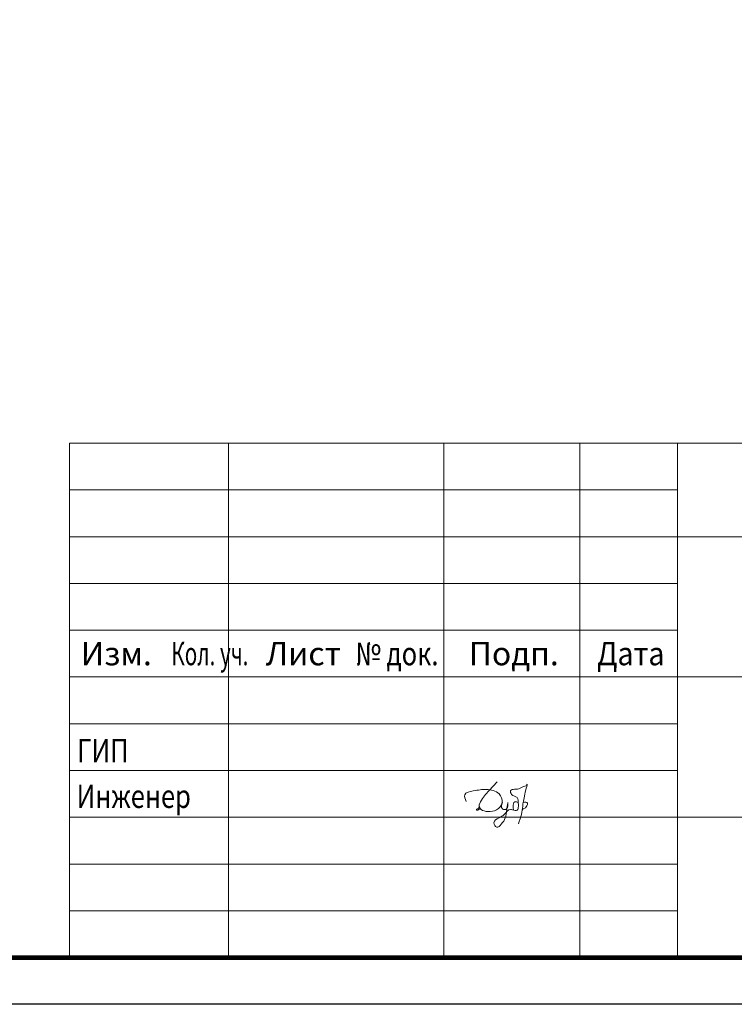
# Model space of a CAD drawing. Units: millimetres. Extents: x 18448 to 30479, y 26724 to 50651.
# Drawn here: x 20768 to 21532, y 44398 to 45451 of the extents above; entities that cross this region are included whole.
import ezdxf
from ezdxf.enums import TextEntityAlignment as Align

# ---------------------------------------------------------------- set-up
doc = ezdxf.new("R2010")
doc.units = ezdxf.units.MM
doc.layers.add('PAPER-BORDER', color=5, linetype='Continuous', lineweight=25)
doc.layers.add('R_Forma', color=8, linetype='Continuous', lineweight=0)
doc.styles.add('Sha Century Gothic', font='GOTHIC.TTF')

# ---------------------------------------------------------------- blocks, each defined once
blk = doc.blocks.new('A3')
at = {"layer": 'PAPER-BORDER', "color": 7, "flags": 128}
blk.add_lwpolyline([(414.899, 197.859), (414.899, 227.556), (456.898, 227.556), (456.898, 197.859)], close=True, dxfattribs=at)
at = {"layer": 'PAPER-BORDER', "color": 7, "const_width": 0.05, "flags": 128}
blk.add_lwpolyline([(416.899, 227.056), (456.399, 227.056), (456.399, 198.359), (416.899, 198.359), (416.899, 227.056)], close=True, dxfattribs=at)

msp = doc.modelspace()

# ---------------------------------------------------------------- linework, layer by layer
at = {"layer": 'R_Forma', "color": 0, "ltscale": 100}
msp.add_line((21210.96672, 44448.35192), (22670.96556, 44448.35192), dxfattribs=at)
at = {"layer": 'R_Forma', "color": 0, "ltscale": 100, "flags": 128}
msp.add_lwpolyline([(20820.96556, 44448.35192), (22670.96556, 44448.35192), (22670.96556, 44998.35192), (20820.96556, 44998.35192)], close=True, dxfattribs=at)
for points in [[(20820.96556, 44998.35192), (22670.96556, 44998.35192), (22670.96556, 44448.35192), (20820.96556, 44448.35192), (20820.96556, 44998.35192)], [(20990.96556, 44448.35192), (20990.96556, 44998.35192)], [(21220.96556, 44448.35192), (21220.96556, 44998.35192)], [(21366.47852, 44447.63412), (21366.47852, 44997.63412)], [(21470.96556, 44448.35192), (21470.96556, 44998.35192)], [(20820.96556, 44948.35192), (21470.96556, 44948.35192)], [(20820.96556, 44898.35192), (21470.96556, 44898.35192)], [(21470.96556, 44898.35192), (22670.96556, 44898.35192)], [(20820.96556, 44848.35192), (21470.96556, 44848.35192)], [(20820.96556, 44798.35192), (21470.96556, 44798.35192)], [(20820.96556, 44748.35192), (22670.96556, 44748.35192)], [(20820.96556, 44698.35192), (21470.96556, 44698.35192)], [(20820.96556, 44648.35192), (21470.96556, 44648.35192)], [(20820.96556, 44598.35192), (21470.96556, 44598.35192)], [(21470.96556, 44598.35192), (22670.96556, 44598.35192)], [(20820.96556, 44548.35192), (21470.96556, 44548.35192)], [(20820.96556, 44498.35192), (21470.96556, 44498.35192)]]:
    msp.add_lwpolyline(points, dxfattribs=at)
at = {"layer": 'R_Forma', "color": 0, "ltscale": 100}
for points in [[(21278.22868, 44636.06769), (21261.00484, 44606.54918), (21277.38544, 44606.14998), (21283.37828, 44614.13476), (21280.18207, 44623.31731), (21266.59829, 44628.10823), (21252.61494, 44626.51126), (21243.42589, 44622.51882), (21245.02399, 44615.33253)], [(21300.664, 44613.57275), (21299.36087, 44619.32454), (21293.60495, 44622.79731), (21292.51903, 44626.81267), (21296.64582, 44628.33204), (21302.7274, 44629.30874), (21305.65966, 44631.04508), (21309.46063, 44632.45589), (21309.89506, 44633.3241), (21307.72306, 44623.23141), (21304.03071, 44601.41818), (21300.88122, 44591.21692)], [(21258.9289, 44610.54315), (21256.55275, 44605.86226), (21255.8739, 44606.60847), (21256.82436, 44607.21899), (21258.86108, 44607.0833), (21260.77286, 44606.72432)], [(21283.71683, 44614.54397), (21283.71683, 44607.48994), (21286.54049, 44606.51316), (21289.03832, 44608.79218), (21289.58119, 44614.00129), (21288.60388, 44607.05584), (21282.52231, 44590.88582), (21277.63525, 44587.84716), (21274.59438, 44592.51368), (21280.13308, 44597.83128), (21285.67162, 44601.41262), (21292.62206, 44606.73021), (21294.57685, 44606.29619), (21299.57251, 44605.97057), (21300.87582, 44610.0945), (21300.11555, 44614.21835), (21297.07468, 44614.86951), (21295.06446, 44609.8665), (21295.66294, 44606.62173)], [(21306.20271, 44614.22391), (21308.80915, 44614.54953), (21310.54672, 44613.35578), (21309.89506, 44610.53408), (21308.48332, 44608.4722), (21306.63714, 44607.71247), (21305.55106, 44606.62729), (21304.68218, 44605.86765)]]:
    msp.add_spline(points, degree=3, dxfattribs=at)

# ---------------------------------------------------------------- block references
at = {"layer": 'R_Forma', "color": 0, "ltscale": 100, "xscale": 100, "yscale": 100, "zscale": 100}
msp.add_blockref('A3', (-22968.90132, 24612.44357), dxfattribs=at)

# ---------------------------------------------------------------- texts
at = {"layer": 'R_Forma', "color": 0, "ltscale": 100, "style": 'Sha Century Gothic'}
for s, p in [('Изм.', (20870.96556, 44773.35192)), ('Лист', (21070.96556, 44773.35192)), ('Подп.', (21295.96556, 44773.35192))]:
    msp.add_text(s, height=25, dxfattribs=at).set_placement(p, align=Align.MIDDLE_CENTER)
for s, width, p in [('Кол. уч.', 0.65, (20970.96556, 44773.35192)), ('№ док.', 0.8, (21170.96556, 44773.35192)), ('Дата', 0.9, (21420.96556, 44773.35192))]:
    msp.add_text(s, height=25, dxfattribs=dict(at, width=width)).set_placement(p, align=Align.MIDDLE_CENTER)
at = {"layer": 'R_Forma', "color": 0, "ltscale": 100, "style": 'Sha Century Gothic', "width": 0.8}
for s, p in [('ГИП', (20829.16188, 44657.09041)), ('Инженер', (20828.51446, 44608.35192))]:
    msp.add_text(s, height=25, dxfattribs=at).set_placement(p)

doc.saveas('drawing.dxf')
